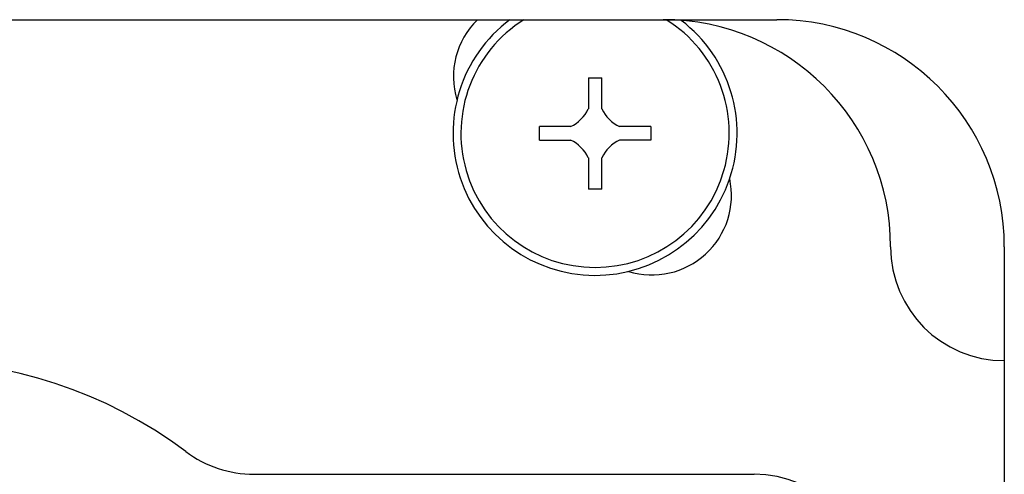
# Model space of a CAD drawing. Extents: x -341 to 500, y -320 to 274.
# Drawn here: x -59 to -48, y 73 to 78 of the extents above; entities that cross this region are included whole.
import ezdxf

# ---------------------------------------------------------------- set-up
doc = ezdxf.new("R2010")
doc.units = 0
doc.layers.get('0').update_dxf_attribs({"linetype": 'CONTINUOUS'})

msp = doc.modelspace()

# ---------------------------------------------------------------- linework, layer by layer
at = {"color": 7, "linetype": 'CONTINUOUS'}
for p, q in [((-67.234, 78.009), (-50.984, 78.009)), ((-53.058, 77.371), (-53.058, 77.028)), ((-53.058, 77.371), (-52.91, 77.371)), ((-52.91, 77.028), (-52.91, 77.371)), ((-53.596, 76.685), (-53.596, 76.833)), ((-53.253, 76.833), (-53.596, 76.833)), ((-52.371, 76.833), (-52.715, 76.833)), ((-52.371, 76.833), (-52.371, 76.685)), ((-53.596, 76.685), (-53.253, 76.685)), ((-52.371, 76.685), (-52.715, 76.685)), ((-53.058, 76.49), (-53.058, 76.146)), ((-52.91, 76.146), (-52.91, 76.49)), ((-52.91, 76.146), (-53.058, 76.146)), ((-48.484, 75.509), (-48.484, 63.009)), ((-56.734, 73.009), (-51.234, 73.009))]:
    msp.add_line(p, q, dxfattribs=at)
for centre, radius, start, end in [((-52.984, 76.759), 1.562, 126.8597, 52.6578), ((-53.666, 77.384), 0.875, 134.4239, 197.0915), ((-52.984, 76.759), 1.475, 122.0602, 57.9205), ((-52.234, 75.509), 2.5, 0, 90), ((-50.984, 75.509), 2.5, 0, 90), ((-53.423, 77.198), 0.402, 294.9996, 335.0005), ((-52.545, 77.198), 0.402, 204.9997, 245.0004), ((-53.423, 76.32), 0.402, 24.9995, 65.0004), ((-52.545, 76.32), 0.402, 114.9996, 155.0003), ((-52.359, 76.077), 0.875, 252.8834, 12.1145), ((-48.484, 75.509), 1.25, 180, 270), ((-60.484, 69.259), 5, 53.1301, 126.8699), ((-56.734, 74.259), 1.25, 233.1301, 270), ((-51.234, 71.759), 1.25, 0, 90)]:
    msp.add_arc(centre, radius, start, end, dxfattribs=at)

doc.saveas('drawing.dxf')
